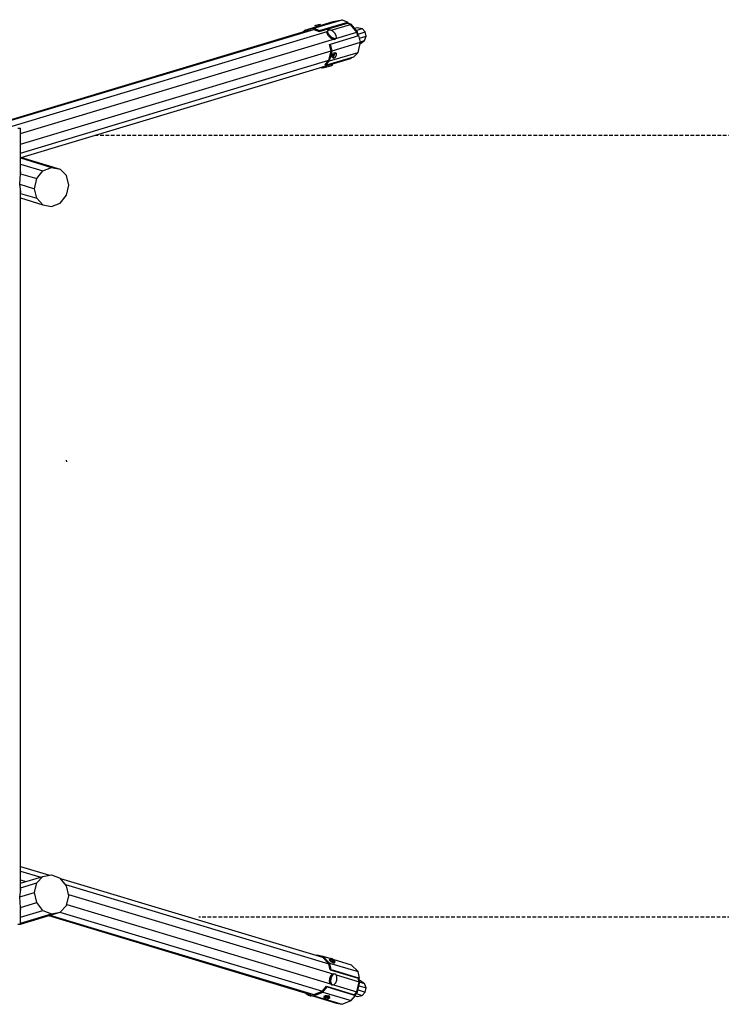
# Model space of a CAD drawing. Extents: x 0 to 14850, y 0 to 10500.
# Drawn here: x 8055 to 10523, y 3767 to 7230 of the extents above; entities that cross this region are included whole.
import ezdxf

# ---------------------------------------------------------------- set-up
doc = ezdxf.new("R2010")
doc.units = 0
doc.linetypes.add('DASHED', pattern=[19.05, 12.7, -6.35])
for name, color, linetype in [('1', 15, 'Continuous'), ('FORMTEIL', 7, 'Continuous'), ('STAB', 7, 'Continuous')]:
    doc.layers.add(name, color=color, linetype=linetype)

msp = doc.modelspace()

# ---------------------------------------------------------------- linework, layer by layer
at = {"layer": '1', "color": 5, "linetype": 'DASHED'}
for p, q in [((8319.1, 6823.2), (11989.1, 6823.2)), ((12005.4, 4073.6), (8685.2, 4073.6))]:
    msp.add_line(p, q, dxfattribs=at)
at = {"layer": '1', "color": 7, "linetype": 'Continuous'}
msp.add_line((8220.8, 5674.3), (8220, 5680.5), dxfattribs=at)
at = {"layer": 'FORMTEIL'}
for p, q in [((9057.6, 7193.2), (9157.6, 7223.3)), ((9089.7, 7199.7), (9189.7, 7229.8)), ((9093.6, 7202.8), (9094.3, 7203.1)), ((9094.2, 7202.9), (9096.2, 7203.2)), ((9094.3, 7203.1), (9095.9, 7203.6)), ((9094.4, 7202.9), (9094.3, 7203.1)), ((9096.2, 7203.2), (9098.8, 7203.8)), ((9098.8, 7203.8), (9101.5, 7204.5)), ((9101.5, 7204.5), (9103.5, 7205)), ((9103.5, 7205), (9105.1, 7205.5)), ((9103.8, 7206), (9105.8, 7206.5)), ((9104, 7205.4), (9103.8, 7206)), ((9105.8, 7206.5), (9108.5, 7207.2)), ((9106, 7205.8), (9105.8, 7206.5)), ((9108.8, 7188.1), (9207.8, 7217.8)), ((9109.9, 7191.6), (9209.9, 7221.6)), ((9112.9, 7208.1), (9113.1, 7208.1)), ((9113, 7207.9), (9113.8, 7208.1)), ((9113.1, 7208.1), (9113.8, 7208.1)), ((9113.1, 7207.9), (9113.1, 7208.1)), ((9157.6, 7223.3), (9189.7, 7229.8)), ((9189.7, 7229.8), (9209.9, 7221.6)), ((9207.8, 7217.8), (9208.8, 7218.1)), ((9208.8, 7218.1), (9209.9, 7221.6)), ((9209.1, 7219.1), (9221.5, 7214.1)), ((9219, 7213.3), (9221.5, 7214.1)), ((9243.7, 7186.6), (9221.5, 7214.1)), ((9052.1, 7187.4), (9057.6, 7193.2)), ((9057.6, 7193.2), (9089.7, 7199.7)), ((9059.4, 7189.6), (9089.7, 7195.8)), ((9089.7, 7199.7), (9109.9, 7191.6)), ((9089.7, 7195.8), (9108.8, 7188.1)), ((9093.6, 7202.8), (9094.2, 7202.9)), ((9108.8, 7188.1), (9109.9, 7191.6)), ((9148.4, 7144), (9248.4, 7174)), ((9232.7, 7200.1), (9242.5, 7202.4)), ((9233.2, 7199.6), (9242.5, 7202.4)), ((9239.2, 7192.2), (9259.4, 7198.3)), ((9241.2, 7185.8), (9243.7, 7186.6)), ((9242.5, 7202.4), (9259.4, 7198.3)), ((9246.7, 7173.5), (9243.7, 7186.6)), ((9245.3, 7179.4), (9270.9, 7187.1)), ((9253.8, 7150.5), (9248.4, 7174)), ((9250.5, 7164.8), (9274.1, 7171.9)), ((9259.4, 7198.3), (9270.9, 7187.1)), ((9267.9, 7156.7), (9274.1, 7171.9)), ((9274.1, 7171.9), (9270.9, 7187.1)), ((9145.2, 7143), (9148.4, 7144)), ((9150.3, 7120.8), (9145.2, 7143)), ((9153.8, 7120.4), (9148.4, 7144)), ((9153.8, 7120.4), (9253.8, 7150.5)), ((9245.2, 7114.9), (9253.8, 7150.5)), ((9252.4, 7145), (9254.1, 7145.5)), ((9253.4, 7152.3), (9267.9, 7156.7)), ((9254.1, 7145.5), (9267.9, 7156.7)), ((9130.4, 7069.5), (9230.4, 7099.6)), ((9142.2, 7087.1), (9150.3, 7120.8)), ((9145.2, 7084.9), (9153.8, 7120.4)), ((9145.2, 7084.9), (9245.2, 7114.9)), ((9151.7, 7101), (9152, 7103.4)), ((9152.3, 7099.4), (9151.7, 7101)), ((9151.8, 7100.9), (9154.9, 7101.8)), ((9152, 7103.4), (9153, 7106.1)), ((9152.2, 7099.6), (9153.5, 7099.1)), ((9152.3, 7099.4), (9153.5, 7099.1)), ((9153, 7106.1), (9154.4, 7108.2)), ((9153.5, 7099.1), (9155, 7099.6)), ((9154.4, 7108.2), (9156, 7109.3)), ((9156, 7109.3), (9157.5, 7109.8)), ((9165.5, 7112.2), (9166.7, 7111.9)), ((9230.4, 7099.6), (9245.2, 7114.9)), ((9128.2, 7072.6), (9142.2, 7087.1)), ((9130.4, 7069.5), (9128.2, 7072.6)), ((9130.4, 7069.5), (9145.2, 7084.9)), ((9219, 7093.9), (9221.5, 7094.7)), ((9221.5, 7094.7), (9224.6, 7097.9)), ((9101.2, 3938.2), (9101.5, 3940.3)), ((9101.5, 3940.3), (9121.7, 3936.1)), ((9142.2, 3909.5), (9120, 3932.5)), ((9121.7, 3936.1), (9149.1, 3927.9)), ((9145.2, 3911.8), (9121.7, 3936.1)), ((9144.4, 3922.8), (9145.3, 3922.9)), ((9144.6, 3921.8), (9144.4, 3922.8)), ((9144.6, 3922), (9145.3, 3922.9)), ((9146, 3920.2), (9144.6, 3921.8)), ((9145.3, 3922.9), (9146.9, 3922.4)), ((9146, 3920.2), (9148, 3918.3)), ((9148, 3918.3), (9150.2, 3916.8)), ((9150.2, 3916.8), (9152.1, 3915.9)), ((9152.1, 3915.9), (9153.6, 3915.4)), ((9152.6, 3917.2), (9154.8, 3920)), ((9153.3, 3916.7), (9154.3, 3916.2)), ((9154.3, 3916.2), (9156.7, 3919.1)), ((9154.8, 3920), (9156.7, 3919.1)), ((9157, 3925.5), (9221.7, 3906)), ((9159.3, 3913.7), (9161, 3915.7)), ((9162.5, 3913.1), (9162.4, 3913.7)), ((9147.3, 3888.3), (9142.2, 3909.5)), ((9145.2, 3911.8), (9245.2, 3881.7)), ((9150.6, 3889.4), (9145.2, 3911.8)), ((9147.3, 3888.3), (9150.6, 3889.4)), ((9147.3, 3888.3), (9246.3, 3858.5)), ((9150.6, 3889.4), (9250.6, 3859.3)), ((9161.8, 3913), (9162.5, 3913.1)), ((9245.2, 3881.7), (9221.7, 3906)), ((9250.6, 3859.3), (9245.2, 3881.7)), ((9243.7, 3810.1), (9251.8, 3845.4)), ((9246.3, 3858.5), (9247.3, 3858.2)), ((9247.3, 3858.2), (9250.6, 3859.3)), ((9251.8, 3845.4), (9248.6, 3858.7)), ((9249.3, 3846.1), (9251.8, 3845.4)), ((9250.1, 3852.3), (9254.1, 3851.1)), ((9251.7, 3844.9), (9267.9, 3840)), ((9254.1, 3851.1), (9267.9, 3840)), ((9089.7, 3800.9), (9120, 3813.1)), ((9089.7, 3796.9), (9121.7, 3809.9)), ((9120, 3813.1), (9134, 3830.4)), ((9121.7, 3809.9), (9136.5, 3828.2)), ((9121.7, 3809.9), (9221.7, 3779.8)), ((9134, 3830.4), (9233, 3800.7)), ((9134, 3830.4), (9136.5, 3828.2)), ((9136.5, 3828.2), (9236.5, 3798.1)), ((9235.1, 3799.4), (9243.7, 3810.1)), ((9241.2, 3810.8), (9243.7, 3810.1)), ((9245.3, 3817.2), (9270.9, 3809.5)), ((9248.8, 3832.4), (9274.1, 3824.8)), ((9259.4, 3798.4), (9270.9, 3809.5)), ((9274.1, 3824.8), (9267.9, 3840)), ((9270.9, 3809.5), (9274.1, 3824.8)), ((9069.5, 3801.1), (9070.6, 3804.8)), ((9069.5, 3801.1), (9169.5, 3771)), ((9069.5, 3801.1), (9089.7, 3796.9)), ((9070.6, 3804.8), (9089.7, 3800.9)), ((9089.7, 3796.9), (9189.7, 3766.8)), ((9125.6, 3794.6), (9126.3, 3795.6)), ((9125.6, 3794.6), (9126.3, 3794)), ((9126.3, 3794), (9126, 3795.3)), ((9126.3, 3795.6), (9128.2, 3796.6)), ((9126.3, 3794), (9127.9, 3793.5)), ((9128.2, 3796.6), (9130.9, 3797.5)), ((9128.3, 3796.7), (9130.1, 3796.1)), ((9130.9, 3797.5), (9133.6, 3797.8)), ((9133.3, 3795.2), (9135, 3794.7)), ((9133.6, 3797.8), (9135.6, 3797.7)), ((9135.8, 3791.1), (9135, 3794.7)), ((9135, 3794.7), (9137, 3794.5)), ((9135.6, 3797.7), (9137.1, 3797.2)), ((9135.8, 3791.1), (9137.8, 3790.9)), ((9137, 3794.5), (9139.7, 3794.9)), ((9137.8, 3790.9), (9137, 3794.5)), ((9140.5, 3791.3), (9139.7, 3794.9)), ((9143.2, 3792.1), (9142.3, 3795.7)), ((9143.2, 3792.1), (9145.1, 3793.2)), ((9145.6, 3794.4), (9145.8, 3794.2)), ((9145.7, 3793.9), (9145.8, 3794.2)), ((9189.7, 3766.8), (9221.7, 3779.8)), ((9221.7, 3779.8), (9236.5, 3798.1)), ((9233, 3800.7), (9234, 3800.4)), ((9234, 3800.4), (9236.5, 3798.1)), ((9234.8, 3796.1), (9242.5, 3794.3)), ((9235.2, 3796.5), (9242.5, 3794.3)), ((9239.2, 3804.5), (9259.4, 3798.4)), ((9242.5, 3794.3), (9259.4, 3798.4)), ((9169.5, 3771), (9189.7, 3766.8))]:
    msp.add_line(p, q, dxfattribs=at)
at = {"layer": 'STAB'}
for p, q in [((9092.9, 7209.6), (9097.7, 7211)), ((9092.9, 7209.6), (9097.4, 7210.3)), ((9094.3, 7203.3), (9098.9, 7204)), ((9097.4, 7210.3), (9106.8, 7212.4)), ((9098.9, 7204), (9097.4, 7210.3)), ((9097.7, 7211), (9107, 7213.2)), ((9098.9, 7204), (9108.2, 7206.2)), ((9098.9, 7203.8), (9098.9, 7204)), ((9099.5, 7204), (9099.5, 7204.2)), ((9101.2, 7204.7), (9103.6, 7205.3)), ((9101.2, 7204.4), (9101.2, 7204.6)), ((9103.6, 7205.3), (9106, 7205.9)), ((9103.6, 7205), (9103.6, 7205.3)), ((9106.8, 7212.4), (9111.6, 7213.9)), ((9108.2, 7206.2), (9106.8, 7212.4)), ((9107, 7213.2), (9111.6, 7213.9)), ((9108.2, 7206.2), (9113, 7207.6)), ((9113, 7207.6), (9111.6, 7213.9)), ((9135.5, 7187.4), (9138.5, 7190.6)), ((9136.3, 7180.8), (9135.5, 7187.4)), ((9136.3, 7180.8), (9139.4, 7183.9)), ((9141.1, 7172.8), (9136.3, 7180.8)), ((9138.5, 7190.6), (9141.9, 7194.1)), ((9139.4, 7183.9), (9138.5, 7190.6)), ((9144.1, 7176), (9139.4, 7183.9)), ((9141.1, 7172.8), (9144.1, 7176)), ((9141.1, 7172.8), (9148.5, 7165.6)), ((9141.9, 7194.1), (9148.5, 7193.6)), ((9142.3, 7173.2), (9148.9, 7166.9)), ((9144.1, 7176), (9151.6, 7168.8)), ((9148.5, 7193.6), (9156.7, 7189.2)), ((9148.5, 7165.6), (9151.6, 7168.8)), ((9151.6, 7168.8), (9159.7, 7164.3)), ((9156.7, 7189.2), (9164.1, 7182)), ((9168.9, 7174), (9164.1, 7182)), ((9169.7, 7167.4), (9168.9, 7174)), ((9148.5, 7165.6), (9156.7, 7161.2)), ((9156.7, 7161.2), (9159.7, 7164.3)), ((9156.7, 7161.2), (9163.3, 7160.6)), ((9159.7, 7164.3), (9166.4, 7163.8)), ((9163.3, 7160.6), (9166.4, 7163.8)), ((9166.4, 7163.8), (9169.7, 7167.4)), ((9153.5, 7104), (9154.7, 7103.5)), ((9153.7, 7106.2), (9155.4, 7105.6)), ((9154, 7102.6), (9154.8, 7102.2)), ((9154.7, 7104.2), (9158.9, 7112.7)), ((9155.2, 7097.2), (9154.7, 7104.2)), ((9154.7, 7104.2), (9160, 7102)), ((9154.9, 7108.5), (9157.9, 7107.3)), ((9157.8, 7109.9), (9159.2, 7109.3)), ((9157.9, 7107.3), (9159.2, 7109.3)), ((9158.9, 7112.7), (9163.7, 7114.1)), ((9158.9, 7112.7), (9164.3, 7110.5)), ((9160, 7102), (9164.3, 7110.5)), ((9160.6, 7095), (9160, 7102)), ((9163.7, 7114.1), (9169.1, 7111.9)), ((9164.3, 7110.5), (9169.1, 7111.9)), ((9165.4, 7096.5), (9169.6, 7104.9)), ((9169.6, 7104.9), (9169.1, 7111.9)), ((9126, 7062.2), (9125.2, 7065.7)), ((9135.7, 7064.3), (9134.7, 7068.5)), ((9135.7, 7064.3), (9145.4, 7066.7)), ((9145.4, 7066.7), (9144.3, 7071.5)), ((9145.4, 7066.7), (9152.7, 7068.6)), ((9146.6, 7072.1), (9151.6, 7073.5)), ((9151.6, 7073.5), (9153.5, 7074.2)), ((9152.7, 7068.6), (9151.6, 7073.5)), ((9152.7, 7068.6), (9155.4, 7069.7)), ((9155.4, 7069.7), (9154.3, 7074.5)), ((9155.2, 7097.2), (9160.6, 7095)), ((9160.6, 7095), (9165.4, 7096.5)), ((9116.5, 7060.7), (9116, 7062.9)), ((9116.5, 7060.7), (9118.9, 7060.9)), ((9118.9, 7060.9), (9118.3, 7063.6)), ((9118.9, 7060.9), (9126, 7062.2)), ((9126, 7062.2), (9135.7, 7064.3)), ((9146, 3923.9), (9149.9, 3928.8)), ((9148.7, 3919.4), (9146, 3923.9)), ((9147.6, 3918.7), (9148.5, 3919.7)), ((9148.2, 3918.2), (9148.9, 3919.2)), ((9148.7, 3919.4), (9152.6, 3924.2)), ((9148.7, 3919.4), (9156.1, 3913.4)), ((9149.7, 3917.2), (9150.4, 3918)), ((9152.6, 3924.2), (9149.9, 3928.8)), ((9149.9, 3928.8), (9154.7, 3927.4)), ((9150.9, 3918.7), (9152.8, 3917)), ((9152, 3915.9), (9152.8, 3917)), ((9152.6, 3924.2), (9160.1, 3918.2)), ((9152.8, 3917), (9154.9, 3915.6)), ((9154.7, 3927.4), (9162.2, 3921.4)), ((9156.1, 3913.4), (9160.1, 3918.2)), ((9156.1, 3913.4), (9160.9, 3911.9)), ((9160.1, 3918.2), (9164.9, 3916.8)), ((9160.9, 3911.9), (9164.9, 3916.8)), ((9164.9, 3916.8), (9162.2, 3921.4)), ((9145.3, 3848.1), (9146.2, 3858.2)), ((9147.3, 3839.9), (9145.3, 3848.1)), ((9145.3, 3848.1), (9149.5, 3847.2)), ((9146.2, 3858.2), (9149.8, 3867.6)), ((9146.2, 3858.2), (9150.4, 3857.4)), ((9146.7, 3849), (9147.5, 3857.9)), ((9147, 3850.6), (9146.9, 3851.2)), ((9147, 3850.6), (9148.7, 3849.1)), ((9147.7, 3854.6), (9147.9, 3857.2)), ((9148.2, 3852.6), (9147.7, 3854.6)), ((9148, 3848.8), (9148.7, 3849.1)), ((9148.2, 3852.6), (9149.3, 3851.6)), ((9148.9, 3852.2), (9150.2, 3853.7)), ((9149.3, 3862.6), (9150, 3863.4)), ((9149.5, 3847.2), (9150.4, 3857.4)), ((9151.5, 3839), (9149.5, 3847.2)), ((9149.8, 3867.6), (9155.1, 3873.6)), ((9149.8, 3867.6), (9154, 3866.7)), ((9150, 3863.4), (9152.1, 3863.8)), ((9150.4, 3857.4), (9154, 3866.7)), ((9154, 3866.7), (9159.3, 3872.7)), ((9155.1, 3873.6), (9160.7, 3874.7)), ((9155.1, 3873.6), (9159.3, 3872.7)), ((9159.3, 3872.7), (9164.9, 3873.9)), ((9160.7, 3874.7), (9164.9, 3873.9)), ((9164.9, 3873.9), (9169.3, 3869.7)), ((9166.8, 3842), (9170.4, 3851.4)), ((9171.3, 3861.5), (9169.3, 3869.7)), ((9170.4, 3851.4), (9171.3, 3861.5)), ((9147.3, 3839.9), (9151.7, 3835.8)), ((9147.3, 3839.9), (9151.5, 3839)), ((9151.5, 3839), (9155.9, 3834.9)), ((9151.7, 3835.8), (9155.9, 3834.9)), ((9155.9, 3834.9), (9161.5, 3836)), ((9161.5, 3836), (9166.8, 3842)), ((9061, 3806.6), (9062.7, 3805)), ((9062.7, 3805), (9063.4, 3805.9)), ((9062.7, 3805), (9070.8, 3799.3)), ((9070.8, 3799.3), (9071.7, 3800.4)), ((9070.8, 3799.3), (9077.5, 3796.1)), ((9077.5, 3796.1), (9079.1, 3798.1)), ((9077.5, 3796.1), (9080.8, 3796.3)), ((9080.8, 3796.3), (9081.7, 3797.4)), ((9126.3, 3792.3), (9130.9, 3795.8)), ((9127.8, 3786.4), (9126.3, 3792.3)), ((9127.8, 3786.4), (9132.3, 3789.9)), ((9127.8, 3786.4), (9132.6, 3784.9)), ((9130.3, 3795.4), (9130, 3796.9)), ((9131, 3795.9), (9130.7, 3797.4)), ((9130.9, 3795.8), (9140.3, 3797.9)), ((9132.3, 3789.9), (9130.9, 3795.8)), ((9131.4, 3794.2), (9133.2, 3795.1)), ((9132.3, 3789.9), (9141.7, 3792)), ((9132.9, 3796.3), (9132.6, 3797.7)), ((9132.6, 3784.9), (9141.9, 3787)), ((9133.2, 3795.1), (9135.6, 3795.9)), ((9135.6, 3795.9), (9135.2, 3797.7)), ((9135.6, 3795.9), (9138.1, 3796.2)), ((9140.3, 3797.9), (9145.1, 3796.5)), ((9141.7, 3792), (9140.3, 3797.9)), ((9141.7, 3792), (9146.5, 3790.5)), ((9141.9, 3787), (9146.5, 3790.5)), ((9146.5, 3790.5), (9145.1, 3796.5))]:
    msp.add_line(p, q, dxfattribs=at)
at = {"layer": 'STAB', "color": 32}
for p, q in [((9150.3, 7192.6), (9219, 7213.3)), ((9207.8, 7217.8), (9219, 7213.3)), ((9241.2, 7185.8), (9219, 7213.3)), ((7998.3, 6870.5), (9059.4, 7189.6)), ((8002.9, 6868.9), (9089.7, 7195.8)), ((8005.2, 6848.2), (9136.5, 7188.5)), ((8057.6, 6829.9), (9241.2, 7185.8)), ((9142.3, 7173.2), (9148.9, 7166.9)), ((9244.2, 7172.8), (9241.2, 7185.8)), ((8057.6, 6792.1), (9150.3, 7120.8)), ((9153.5, 7104), (9153.7, 7106.2)), ((9154, 7102.6), (9153.5, 7104)), ((9153.7, 7106.2), (9154.5, 7108.3)), ((9157.8, 7105.3), (9158.7, 7107.7)), ((9158.3, 7107.9), (9158.7, 7107.7)), ((9158.7, 7107.7), (9158.9, 7108.8)), ((8057.6, 6760.9), (9142.2, 7087.1)), ((8060.7, 6745.5), (9219, 7093.9)), ((9219, 7093.9), (9222.1, 7097.1)), ((8048.4, 6848.2), (8057.6, 6848.2)), ((8057.6, 6686.4), (8057.6, 6848.2)), ((8057.6, 6746.5), (8197.8, 6704.3)), ((8057.6, 6743.6), (8167.5, 6710.5)), ((8057.6, 6722.2), (8137.2, 6698.2)), ((8055.4, 6651), (8057.7, 6688)), ((8059.1, 6693.2), (8057.6, 6695.9)), ((8057.7, 6688), (8059.1, 6693.2)), ((8057.7, 6688), (8115, 6670.8)), ((8115, 6670.8), (8137.2, 6698.2)), ((8137.2, 6698.2), (8167.5, 6710.5)), ((8167.5, 6710.5), (8197.8, 6704.3)), ((8220, 6681.3), (8197.8, 6704.3)), ((8059.1, 6624.4), (8055.4, 6651)), ((8055.4, 6651), (8106.9, 6635.5)), ((8106.9, 6635.5), (8115, 6670.8)), ((8228.1, 6647.6), (8220, 6681.3)), ((8057.6, 4160.2), (8057.6, 6635.2)), ((8057.6, 6621), (8059.1, 6624.4)), ((8057.6, 6619.1), (8115, 6601.8)), ((8115, 6601.8), (8106.9, 6635.5)), ((8220, 6612.4), (8228.1, 6647.6)), ((8057.6, 6602.8), (8137.2, 6578.8)), ((8137.2, 6578.8), (8115, 6601.8)), ((8167.5, 6572.6), (8197.8, 6584.9)), ((8197.8, 6584.9), (8220, 6612.4)), ((8137.2, 6578.8), (8167.5, 6572.6)), ((8057.6, 4252.1), (8160, 4221.3)), ((8057.6, 4235.7), (8129.2, 4214.2)), ((8057.6, 4192.7), (8137.2, 4216.6)), ((8057.6, 4204.5), (8077.3, 4198.6)), ((8057.6, 4176.3), (8115, 4193.6)), ((8106.9, 4159.9), (8115, 4193.6)), ((8115, 4193.6), (8137.2, 4216.6)), ((8137.2, 4216.6), (8167.5, 4222.8)), ((8167.5, 4222.8), (8197.8, 4210.5)), ((8220, 4183.1), (8197.8, 4210.5)), ((8198.5, 4209.7), (9120, 3932.5)), ((8055.4, 4144.5), (8059.1, 4171)), ((8055.4, 4144.5), (8106.9, 4159.9)), ((8059.1, 4171), (8057.6, 4174.4)), ((8115, 4124.7), (8106.9, 4159.9)), ((8215.9, 4188.1), (9142.2, 3909.5)), ((8228.1, 4147.8), (8220, 4183.1)), ((8057.7, 4107.4), (8055.4, 4144.5)), ((8057.7, 4107.4), (8115, 4124.7)), ((8137.2, 4097.2), (8115, 4124.7)), ((8220, 4114.1), (8228.1, 4147.8)), ((8226.8, 4153.6), (9156.8, 3873.9)), ((8057.6, 4048.2), (8057.6, 4109)), ((8057.6, 4099.5), (8059.1, 4102.2)), ((8057.6, 4073.3), (8137.2, 4097.2)), ((8057.6, 4049), (8197.8, 4091.1)), ((8059.1, 4102.2), (8057.7, 4107.4)), ((8137.2, 4097.2), (8167.5, 4084.9)), ((8167.5, 4084.9), (8197.8, 4091.1)), ((8196.8, 4090.8), (9120, 3813.1)), ((8197.8, 4091.1), (8220, 4114.1)), ((8220.8, 4117.7), (9148.6, 3838.6)), ((8057.6, 4051.9), (8167.5, 4084.9)), ((8156.4, 4078.7), (9070.3, 3803.8)), ((8161.2, 4080.1), (9089.7, 3800.9)), ((8048.4, 4048.2), (8057.6, 4048.2)), ((9146.7, 3849), (9147.5, 3857.9)), ((9147.5, 3857.9), (9150.6, 3866)), ((9168.6, 3870.4), (9249.3, 3846.1)), ((9241.2, 3810.8), (9249.3, 3846.1)), ((9249.3, 3846.1), (9246.3, 3858.5)), ((9159, 3835.5), (9241.2, 3810.8)), ((9233, 3800.7), (9241.2, 3810.8)), ((9130, 3796.9), (9130.2, 3797.3))]:
    msp.add_line(p, q, dxfattribs=at)

doc.saveas('drawing.dxf')
